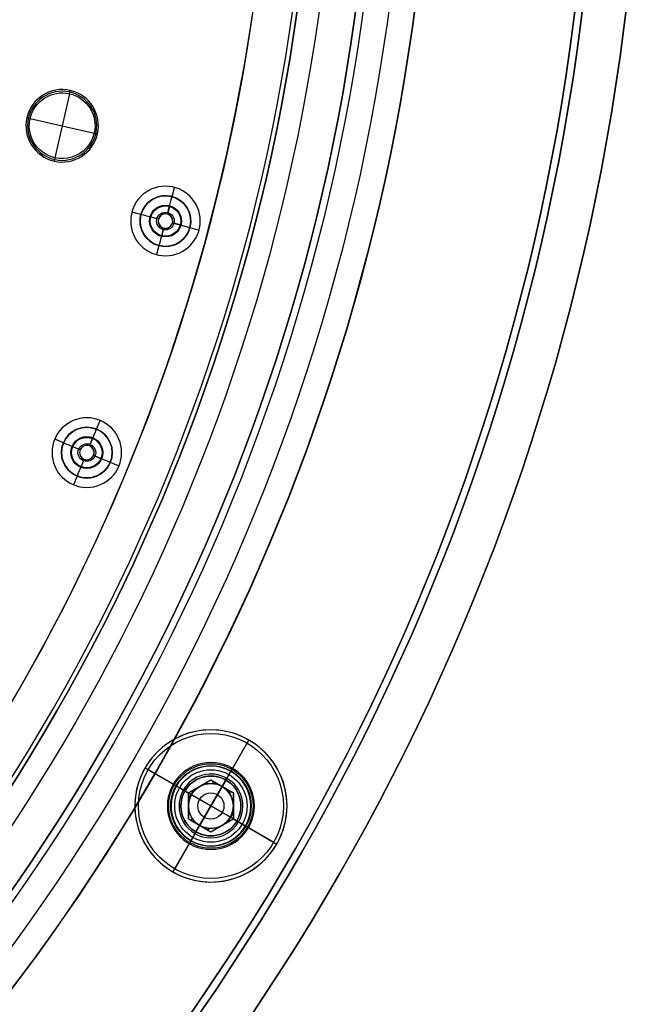
# Model space of a CAD drawing. Units: millimetres. Extents: x -158 to 158, y -158 to 158.
# Drawn here: x 115 to 158, y -87 to -19 of the extents above; entities that cross this region are included whole.
import ezdxf

# ---------------------------------------------------------------- set-up
doc = ezdxf.new("R2010")
doc.units = ezdxf.units.MM
doc.layers.add('Livello 01', color=7, linetype='Continuous', true_color=0x000000)

# ---------------------------------------------------------------- blocks, each defined once
blk = doc.blocks.new('10SO02960CR')
at = {"layer": 'Livello 01'}
for p, q in [((125.057, -31.697, 0.874), (125.226, -31.069, 2)), ((125.057, -31.697, 0.874), (125.057, -31.697)), ((122.914, -32.935, 0.874), (122.286, -32.766, 2)), ((122.914, -32.935, 0.874), (122.914, -32.935)), ((126.295, -33.841, 0.874), (126.295, -33.841)), ((126.295, -33.841, 0.874), (126.923, -34.009, 2)), ((124.151, -35.078, 0.874), (123.983, -35.706, 2)), ((124.151, -35.078, 0.874), (124.151, -35.078)), ((119.85, -47.749, 0.874), (120.099, -47.149, 2)), ((119.85, -47.749, 0.874), (119.85, -47.749)), ((117.564, -48.696, 0.874), (116.963, -48.448, 2)), ((117.564, -48.696, 0.874), (117.564, -48.696)), ((120.797, -50.036, 0.874), (120.797, -50.036)), ((120.797, -50.036, 0.874), (121.398, -50.285, 2)), ((118.511, -50.983, 0.874), (118.262, -51.583, 2)), ((118.511, -50.983, 0.874), (118.511, -50.983)), ((128.772, -71.96, 6.067), (129.239, -71.152, 7)), ((128.772, -71.96, 1), (126.705, -75.54, 1)), ((128.772, -71.96, 6.067), (128.772, -71.96, 1)), ((125.949, -72.716, 6.067), (125.141, -72.25, 7)), ((129.529, -74.784, 1), (125.949, -72.716, 1)), ((125.949, -72.716, 6.067), (125.949, -72.716, 1)), ((129.529, -74.784, 6.067), (130.337, -75.25, 7)), ((129.529, -74.784, 6.067), (129.529, -74.784, 1)), ((126.705, -75.54, 6.067), (126.239, -76.348, 7)), ((126.705, -75.54, 6.067), (126.705, -75.54, 1))]:
    blk.add_line(p, q, dxfattribs=at)
at = {"layer": 'Livello 01', "extrusion": (0, 0, -1)}
for centre, radius in [((0, 0, -10), 157.5), ((0, 0, -5), 157.5), ((0, 0, -7), 154.5), ((0, 0, -7), 139), ((-124.604, -33.388, -2), 2.4), ((-124.604, -33.388, -0.437), 1.75), ((-119.18, -49.366, -2), 2.4), ((-119.18, -49.366, -0.437), 1.75), ((-127.739, -73.75, -7), 3), ((-127.739, -73.75, -1), 2.067), ((-127.739, -73.75, -3.534), 2.067)]:
    blk.add_circle(centre, radius, dxfattribs=at)
at = {"layer": 'Livello 01'}
for centre, radius in [((0, 0), 157.5), ((0, 0, 10), 154.5), ((0, 0, 8.5), 154.5), ((0, 0, 4.1), 143), ((0, 0, 7), 143), ((0, 0, 5.55), 143), ((0, 0, 4.1), 139), ((0, 0, 5.55), 139), ((0, 0, 2), 136.5), ((0, 0, 7), 136.5), ((0, 0, 4.5), 136.5)]:
    blk.add_circle(centre, radius, dxfattribs=at)
for centre, start, end in [((124.604, -33.388), 345, 255), ((124.604, -33.388), 255, 345), ((119.18, -49.366), 337.5, 247.5), ((119.18, -49.366), 247.5, 337.5)]:
    blk.add_arc(centre, 1.75, start, end, dxfattribs=at)
at = {"layer": 'Livello 01', "extrusion": (0, 0, -1)}
for centre, radius, start, end in [((-124.604, -33.388, -0.874), 1.75, 15, 195), ((-124.604, -33.388, -0.874), 1.75, 195, 15), ((-119.18, -49.366, -0.874), 1.75, 22.5, 202.5), ((-119.18, -49.366, -0.874), 1.75, 202.5, 22.5), ((-127.739, -73.75, -6.067), 2.067, 30, 210), ((-127.739, -73.75, -6.067), 2.067, 210, 30)]:
    blk.add_arc(centre, radius, start, end, dxfattribs=at)
blk = doc.blocks.new('10SO02760YY')
at = {"layer": 'Livello 01'}
for p, q in [((-72.375, -125.357), (-71.125, -123.192, 2.5)), ((-71.125, -123.192, 3), (-71.125, -123.192, 2.5)), ((-76.132, -126.364), (-78.297, -125.114, 2.5)), ((-78.297, -125.114, 3), (-78.297, -125.114, 2.5)), ((-71.368, -129.114), (-69.203, -130.364, 2.5)), ((-75.125, -130.12), (-76.375, -132.285, 2.5)), ((-69.203, -130.364, 3), (-69.203, -130.364, 2.5)), ((-76.375, -132.285, 3), (-76.375, -132.285, 2.5))]:
    blk.add_line(p, q, dxfattribs=at)
at = {"layer": 'Livello 01', "extrusion": (0, 0, -1)}
for centre, radius in [((0, 0, -3), 154), ((0, 0, -1.5), 154), ((73.75, -127.739, -3), 5.25), ((73.75, -127.739, -2.75), 5.25)]:
    blk.add_circle(centre, radius, dxfattribs=at)
at = {"layer": 'Livello 01'}
for centre, radius in [((0, 0), 154), ((-73.75, -127.739, 0.167), 2.917)]:
    blk.add_circle(centre, radius, dxfattribs=at)
for centre, radius, start, end in [((-73.75, -127.739, 2.5), 5.25, 60, 240), ((-73.75, -127.739, 2.5), 5.25, 240, 60), ((-73.75, -127.739), 2.75, 60, 240), ((-73.75, -127.739), 2.75, 240, 60)]:
    blk.add_arc(centre, radius, start, end, dxfattribs=at)
blk = doc.blocks.new('10GG0716000')
at = {"layer": 'Livello 01', "color": 9, "true_color": 0xc0c0c0}
for p, q in [((-26.309, -115.266, 5.4), (-27.319, -119.691, 5.4)), ((-26.309, -115.266, 5.4), (-26.257, -115.041, 1)), ((-29.026, -116.974, 5.4), (-29.251, -116.923, 1)), ((-24.601, -117.984, 5.4), (-29.026, -116.974, 5.4)), ((-49.175, -118.719, -2.403), (-48.945, -118.164, 1)), ((-49.175, -118.719, -4), (-48.964, -118.21, -4)), ((-48.696, -117.564, -3.3), (-48.696, -117.564)), ((-24.601, -117.984, 5.4), (-24.376, -118.035, 1)), ((-50.983, -118.511, -3.3), (-50.983, -118.511)), ((-49.828, -118.989, -2.403), (-50.382, -118.76, 1)), ((-49.828, -118.989, -4), (-50.336, -118.779, -4)), ((-49.175, -118.719, -2.403), (-49.175, -118.719, -4)), ((-49.828, -118.989, -2.403), (-49.828, -118.989, -4)), ((-48.904, -119.372, -2.403), (-48.904, -119.372, -4)), ((-48.396, -119.582, -4), (-48.904, -119.372, -4)), ((-48.904, -119.372, -2.403), (-48.35, -119.601, 1)), ((-49.558, -119.642, -2.403), (-49.787, -120.197, 1)), ((-49.768, -120.151, -4), (-49.558, -119.642, -4)), ((-49.558, -119.642, -2.403), (-49.558, -119.642, -4)), ((-47.749, -119.85, -3.3), (-47.749, -119.85)), ((-27.319, -119.691, 5.4), (-27.37, -119.916, 1)), ((-50.036, -120.797, -3.3), (-50.036, -120.797)), ((-32.935, -122.914, -3.3), (-32.935, -122.914)), ((-33.258, -124.121, -2.403), (-33.103, -123.542, 1)), ((-33.258, -124.121, -4), (-33.116, -123.59, -4)), ((-35.078, -124.151, -3.3), (-35.078, -124.151)), ((-33.871, -124.475, -2.403), (-34.45, -124.32, 1)), ((-33.871, -124.475, -4), (-34.402, -124.333, -4)), ((-33.258, -124.121, -2.403), (-33.258, -124.121, -4)), ((-33.871, -124.475, -2.403), (-33.871, -124.475, -4)), ((-32.905, -124.734, -2.403), (-32.905, -124.734, -4)), ((-32.373, -124.876, -4), (-32.905, -124.734, -4)), ((-32.905, -124.734, -2.403), (-32.325, -124.889, 1)), ((-33.517, -125.087, -2.403), (-33.672, -125.667, 1)), ((-33.659, -125.619, -4), (-33.517, -125.087, -4)), ((-33.517, -125.087, -2.403), (-33.517, -125.087, -4)), ((-31.697, -125.057, -3.3), (-31.697, -125.057)), ((-33.841, -126.295, -3.3), (-33.841, -126.295))]:
    blk.add_line(p, q, dxfattribs=at)
at = {"layer": 'Livello 01', "color": 9, "true_color": 0xc0c0c0, "extrusion": (0, 0, -1)}
for centre, radius in [((0, 0, -5.4), 135), ((0, 0, -2.7), 135), ((0, 0, -5.7), 134.7), ((0, 0, -5.7), 132), ((26.814, -117.479, -3.2), 2.385), ((49.366, -119.18, 3.201), 0.5), ((33.388, -124.604, 3.201), 0.5)]:
    blk.add_circle(centre, radius, dxfattribs=at)
at = {"layer": 'Livello 01', "color": 9, "true_color": 0xc0c0c0}
for centre, radius in [((-49.366, -119.18, -3.3), 1.75), ((-49.366, -119.18, -1.65), 1.75), ((-49.366, -119.18, 1), 1.1), ((-49.366, -119.18, -4), 1.05), ((-49.366, -119.18, -1.777), 0.61), ((-33.388, -124.604, -3.3), 1.75), ((-33.388, -124.604, -1.65), 1.75), ((-33.388, -124.604, 1), 1.1), ((-33.388, -124.604, -4), 1.05), ((-33.388, -124.604, -4), 1.05), ((-33.388, -124.604, -1.777), 0.61)]:
    blk.add_circle(centre, radius, dxfattribs=at)
for centre, radius, start, end in [((0, 0, 1), 132, 90, 70.38185), ((0, 0, 3.35), 132, 90, 70.38185), ((-26.814, -117.479, 1), 2.5, 167.14286, 77.14286), ((-26.814, -117.479, 1), 2.5, 77.14286, 167.14286), ((-49.366, -119.18), 1.75, 67.5, 247.5), ((-49.366, -119.18), 1.75, 247.5, 67.5), ((-49.366, -119.18, -4), 0.5, 67.5, 337.5), ((-49.366, -119.18, -2.403), 0.5, 337.5, 157.5), ((-49.366, -119.18, -4), 0.5, 337.5, 67.5), ((-49.366, -119.18, -2.403), 0.5, 157.5, 337.5), ((-33.388, -124.604), 1.75, 75, 255), ((-33.388, -124.604), 1.75, 255, 75), ((-33.388, -124.604, -4), 0.5, 75, 345), ((-33.388, -124.604, -2.403), 0.5, 345, 165), ((-33.388, -124.604, -4), 0.5, 345, 75), ((-33.388, -124.604, -2.403), 0.5, 165, 345)]:
    blk.add_arc(centre, radius, start, end, dxfattribs=at)
at = {"layer": 'Livello 01', "color": 9, "true_color": 0xc0c0c0, "extrusion": (0, 0, -1)}
for centre, radius, start, end in [((0, 0), 135, 180, 0), ((26.814, -117.479, -5.4), 2.269, 282.85714, 102.85714), ((26.814, -117.479, -5.4), 2.269, 102.85714, 282.85714)]:
    blk.add_arc(centre, radius, start, end, dxfattribs=at)
at = {"layer": 'Livello 01', "color": 9, "true_color": 0xc0c0c0, "extrusion": (0.92388, -0.382683, 0)}
blk.add_arc((-127.95, -3.3), 0.7, 270, 0, dxfattribs=at)
at = {"layer": 'Livello 01', "color": 9, "true_color": 0xc0c0c0, "extrusion": (0.382683, 0.92388, 0)}
blk.add_arc((1.05, -3.3, -129), 0.7, 270, 0, dxfattribs=at)
at = {"layer": 'Livello 01', "color": 9, "true_color": 0xc0c0c0, "extrusion": (-0.92388, 0.382683, 0)}
blk.add_arc((130.05, -3.3), 0.7, 270, 0, dxfattribs=at)
at = {"layer": 'Livello 01', "color": 9, "true_color": 0xc0c0c0, "extrusion": (-0.382683, -0.92388, 0)}
blk.add_arc((1.05, -3.3, 129), 0.7, 270, 0, dxfattribs=at)
at = {"layer": 'Livello 01', "color": 9, "true_color": 0xc0c0c0, "extrusion": (0.965926, -0.258819, 0)}
blk.add_arc((-127.95, -3.3), 0.7, 270, 0, dxfattribs=at)
at = {"layer": 'Livello 01', "color": 9, "true_color": 0xc0c0c0, "extrusion": (0.258819, 0.965926, 0)}
blk.add_arc((1.05, -3.3, -129), 0.7, 270, 0, dxfattribs=at)
at = {"layer": 'Livello 01', "color": 9, "true_color": 0xc0c0c0, "extrusion": (-0.258819, -0.965926, 0)}
blk.add_arc((1.05, -3.3, 129), 0.7, 270, 0, dxfattribs=at)
at = {"layer": 'Livello 01', "color": 9, "true_color": 0xc0c0c0, "extrusion": (-0.965926, 0.258819, 0)}
blk.add_arc((130.05, -3.3), 0.7, 270, 0, dxfattribs=at)
blk = doc.blocks.new('10OR0996000')
at = {"layer": 'Livello 01', "color": 250, "true_color": 0x333333}
for centre, radius in [((0, 0, 1.765), 143.025), ((0, 0, 3.53), 141.26), ((0, 0), 141.26), ((0, 0, 1.765), 139.495)]:
    blk.add_circle(centre, radius, dxfattribs=at)
blk = doc.blocks.new('10VI1096000')
at = {"layer": 'Livello 01'}
for p, q in [((0, 1.55), (0, 5)), ((0, 5, -0.5), (0, 5)), ((0, 2.5, -3), (0, 5, -0.5)), ((0, 2.5, -6.7), (0, 2.5, -3)), ((0, 2.2, -7), (0, 2.5, -6.7)), ((0, -2.2, -7), (0, 2.2, -7)), ((-0.895, 1.55, -1), (-1.79, 0, -1)), ((-0.895, 1.55, -1), (0.895, 1.55, -1)), ((-0.671, 1.397, -2), (-0.671, 1.55, -2)), ((0, 0, -3), (0, 1.55, -2.069)), ((0, 1.55, -2), (0, 1.55, -2.069)), ((0, 1.55, -2), (0, 1.55)), ((0.671, 1.397, -2), (0.671, 1.55, -2)), ((1.79, 0, -1), (0.895, 1.55, -1)), ((-1.342, 0.775, -2), (-1.342, 0.775)), ((-1.119, 1.162, -2), (-1.025, 1.162, -2)), ((1.025, 1.162, -2), (1.119, 1.162, -2)), ((1.342, 0.775, -2), (1.342, 0.775)), ((-5, 0), (-1.79, 0)), ((-5, 0, -0.5), (-5, 0)), ((-2.5, 0, -3), (-5, 0, -0.5)), ((-2.5, 0, -6.7), (-2.5, 0, -3)), ((-2.2, 0, -7), (-2.5, 0, -6.7)), ((-1.79, 0, -1), (-0.895, -1.55, -1)), ((-1.79, 0, -2), (-1.55, 0, -2)), ((-1.566, -0.388, -2), (-1.566, 0.387, -2)), ((0, 0, -3), (-1.55, 0, -2.069)), ((-1.55, 0, -2), (-1.55, 0, -2.069)), ((0, 0, -3), (0, -1.55, -2.069)), ((0, 0, -3), (1.55, 0, -2.069)), ((1.55, 0, -2), (1.79, 0, -2)), ((1.55, 0, -2), (1.55, 0, -2.069)), ((1.566, -0.388, -2), (1.566, 0.387, -2)), ((1.79, 0), (5, 0)), ((2.2, 0, -7), (2.5, 0, -6.7)), ((2.5, 0, -3), (5, 0, -0.5)), ((2.5, 0, -6.7), (2.5, 0, -3)), ((5, 0, -0.5), (5, 0)), ((2.2, 0, -7), (-2.2, 0, -7)), ((0.895, -1.55, -1), (1.79, 0, -1)), ((-1.342, -0.775, -2), (-1.342, -0.775)), ((-1.119, -1.163, -2), (-1.025, -1.163, -2)), ((1.025, -1.163, -2), (1.119, -1.163, -2)), ((1.342, -0.775, -2), (1.342, -0.775)), ((-0.895, -1.55, -1), (0.895, -1.55, -1)), ((-0.671, -1.55, -2), (-0.671, -1.397, -2)), ((0, -5), (0, -1.55)), ((0, -1.55), (0, -1.55, -2)), ((0, -1.55, -2), (0, -1.55, -2.069)), ((0.671, -1.55, -2), (0.671, -1.397, -2)), ((0, -2.2, -7), (0, -2.5, -6.7)), ((0, -2.5, -3), (0, -5, -0.5)), ((0, -2.5, -6.7), (0, -2.5, -3)), ((0, -5, -0.5), (0, -5))]:
    blk.add_line(p, q, dxfattribs=at)
for centre, radius in [((0, 0, -0.5), 5), ((0, 0), 5), ((0, 0, -0.25), 5), ((0, 0, -2.72), 2.78), ((0, 0, -3), 2.5), ((0, 0, -6.7), 2.5), ((0, 0, -4.85), 2.5), ((0, 0, -2.458), 0.902)]:
    blk.add_circle(centre, radius, dxfattribs=at)
at = {"layer": 'Livello 01', "extrusion": (0, 0, -1)}
for centre in [(0, 0, 2.069), (0, 0, 2.034)]:
    blk.add_circle(centre, 1.55, dxfattribs=at)
at = {"layer": 'Livello 01'}
for start, end in [(0, 180), (180, 0)]:
    blk.add_arc((0, 0, -7), 2.2, start, end, dxfattribs=at)
at = {"layer": 'Livello 01', "extrusion": (0, 0, -1)}
for start, end in [(30, 90), (90, 150), (330, 30), (150, 210), (270, 330), (210, 270)]:
    blk.add_arc((0, 0, 2), 1.55, start, end, dxfattribs=at)
at = {"layer": 'Livello 01'}
for points in [[(-1.79, 0), (-1.342, 0.775), (-0.895, 1.55)], [(-0.895, 1.55, -2), (-1.119, 1.162, -2), (-1.342, 0.775, -2)], [(-0.895, 1.55), (0, 1.55), (0.895, 1.55)], [(-0.895, 1.55, -2), (-0.895, 1.55, -1), (-0.895, 1.55)], [(0, 1.55, -2), (-0.447, 1.55, -2), (-0.895, 1.55, -2)], [(0.895, 1.55, -2), (0.447, 1.55, -2), (0, 1.55, -2)], [(0.895, 1.55), (1.342, 0.775), (1.79, 0)], [(0.895, 1.55, -2), (0.895, 1.55, -1), (0.895, 1.55)], [(1.342, 0.775, -2), (1.119, 1.162, -2), (0.895, 1.55, -2)], [(-1.342, 0.775, -2), (-1.566, 0.387, -2), (-1.79, 0, -2)], [(1.79, 0, -2), (1.566, 0.387, -2), (1.342, 0.775, -2)], [(-1.79, 0, -2), (-1.79, 0, -1), (-1.79, 0)], [(-1.79, 0, -2), (-1.566, -0.388, -2), (-1.342, -0.775, -2)], [(-0.895, -1.55), (-1.342, -0.775), (-1.79, 0)], [(1.79, 0), (1.342, -0.775), (0.895, -1.55)], [(1.342, -0.775, -2), (1.566, -0.388, -2), (1.79, 0, -2)], [(1.79, 0), (1.79, 0, -1), (1.79, 0, -2)], [(-1.342, -0.775, -2), (-1.119, -1.163, -2), (-0.895, -1.55, -2)], [(0.895, -1.55, -2), (1.119, -1.163, -2), (1.342, -0.775, -2)], [(0.895, -1.55), (0, -1.55), (-0.895, -1.55)], [(-0.895, -1.55, -2), (-0.895, -1.55, -1), (-0.895, -1.55)], [(-0.895, -1.55, -2), (-0.447, -1.55, -2), (0, -1.55, -2)], [(0, -1.55, -2), (0.447, -1.55, -2), (0.895, -1.55, -2)], [(0.895, -1.55, -2), (0.895, -1.55, -1), (0.895, -1.55)]]:
    blk.add_open_spline(points, degree=2, dxfattribs=at)
blk = doc.blocks.new('2900SO06-00')
at = {"layer": 'Livello 01'}
blk.add_blockref('10SO02960CR', (0, 0), dxfattribs=at)
for name, p, rotation in [('10SO02760YY', (0, 0, 7), 90), ('10OR0996000', (0, 0, 4.1), 90), ('10GG0716000', (0, 0, 2), 90), ('10VI1096000', (127.739, -73.75, 10), 330.0000000000001)]:
    blk.add_blockref(name, p, dxfattribs=dict(at, rotation=rotation))

msp = doc.modelspace()

# ---------------------------------------------------------------- block references
at = {"layer": 'Livello 01'}
msp.add_blockref('2900SO06-00', (0, 0), dxfattribs=at)

doc.saveas('drawing.dxf')
